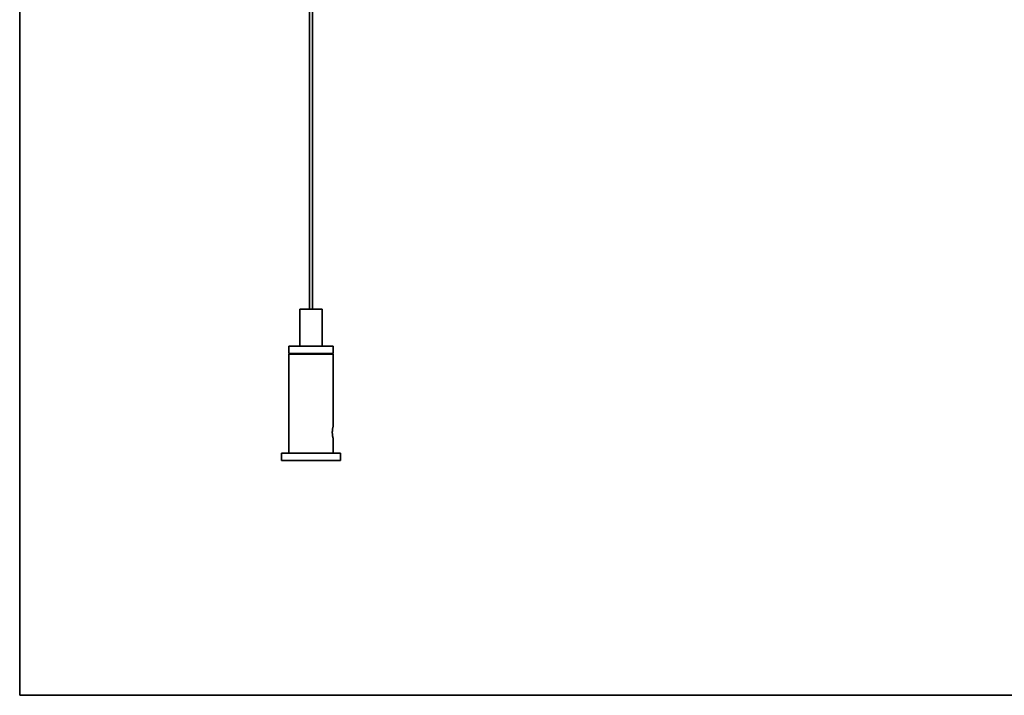
# Model space of a CAD drawing. Units: millimetres. Extents: x 0 to 4200, y 0 to 2970.
# Drawn here: x 2261 to 2527, y 338 to 521 of the extents above; entities that cross this region are included whole.
import ezdxf

# ---------------------------------------------------------------- set-up
doc = ezdxf.new("R2010")
doc.units = ezdxf.units.MM
doc.layers.add('1', color=7, linetype='Continuous', true_color=0xffffff)

msp = doc.modelspace()

# ---------------------------------------------------------------- linework, layer by layer
at = {"layer": '1', "color": 8, "linetype": 'Continuous', "lineweight": 35, "true_color": 0x808080}
for q in [(2260.52, 703.66), (3487.6, 338.07)]:
    msp.add_line((2260.52, 338.07), q, dxfattribs=at)
at = {"layer": '1', "color": 155, "linetype": 'Continuous', "lineweight": 35, "true_color": 0x4c7299}
for p, q in [((2338.9, 607.62), (2338.9, 442.57)), ((2339.7, 442.57), (2339.7, 607.62)), ((2342.3, 442.57), (2336.3, 442.57)), ((2336.3, 442.57), (2336.3, 432.57)), ((2342.3, 432.57), (2342.3, 442.57)), ((2345.3, 432.57), (2333.3, 432.57)), ((2333.3, 432.57), (2333.3, 430.57)), ((2345.3, 430.57), (2345.3, 432.57)), ((2345.3, 430.57), (2333.3, 430.57)), ((2345.3, 430.37), (2333.3, 430.37)), ((2333.3, 430.37), (2333.3, 403.57)), ((2333.6, 430.57), (2333.6, 430.37)), ((2345, 430.37), (2345, 430.57)), ((2345.3, 410.82), (2345.3, 430.37)), ((2345.3, 403.57), (2345.3, 407.57)), ((2331.3, 403.57), (2331.3, 401.57)), ((2347.3, 403.57), (2331.3, 403.57)), ((2347.3, 401.57), (2347.3, 403.57)), ((2347.3, 401.57), (2331.3, 401.57))]:
    msp.add_line(p, q, dxfattribs=at)
msp.add_open_spline([(2345.3, 407.57), (2345.3, 407.57), (2345.29, 407.59), (2345.27, 407.69), (2345.23, 407.84), (2345.19, 408.04), (2345.14, 408.29), (2345.1, 408.57), (2345.08, 408.88), (2345.07, 409.2), (2345.08, 409.52), (2345.1, 409.82), (2345.14, 410.11), (2345.19, 410.35), (2345.23, 410.56), (2345.27, 410.71), (2345.29, 410.8), (2345.3, 410.82), (2345.3, 410.82), (2345.29, 410.8), (2345.27, 410.71), (2345.23, 410.56), (2345.19, 410.36), (2345.16, 410.21), (2345.15, 410.14)], degree=3, knots=[0, 0, 0, 0, 0.047985, 0.095907, 0.143919, 0.191904, 0.240045, 0.287873, 0.33588, 0.383801, 0.431552, 0.479759, 0.527731, 0.575699, 0.623795, 0.671634, 0.719746, 0.767568, 0.767717, 0.815629, 0.8637, 0.911582, 0.959698, 1, 1, 1, 1], dxfattribs=at)

doc.saveas('drawing.dxf')
